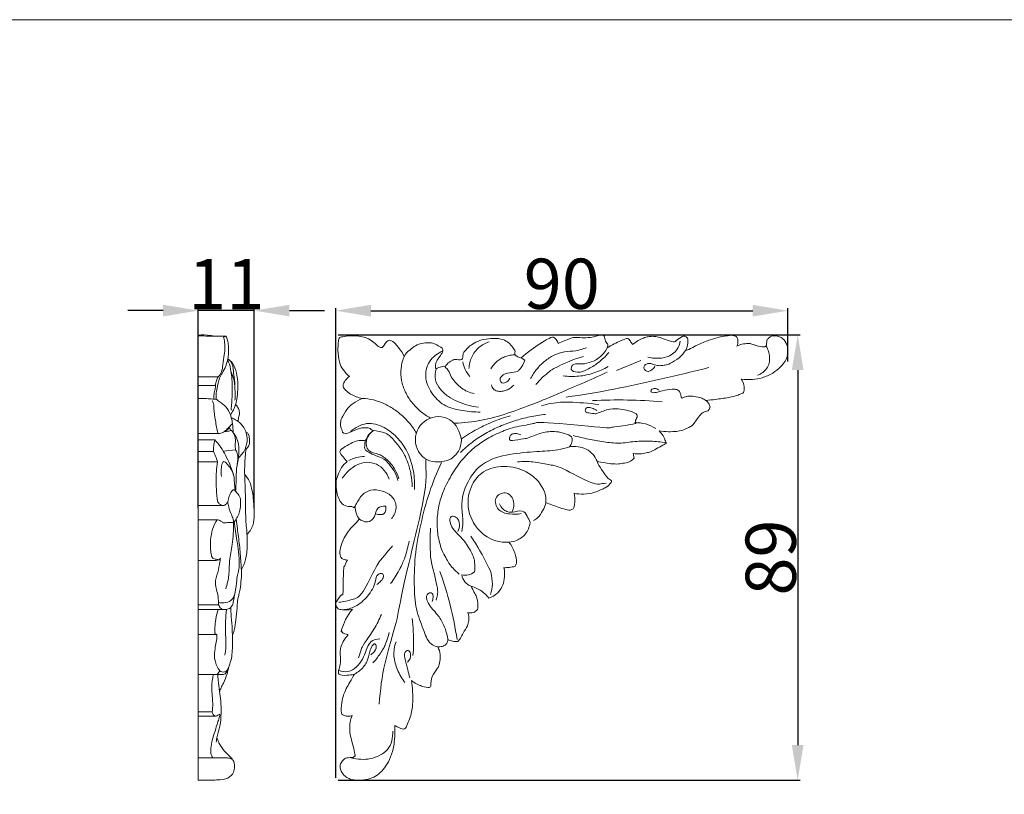
# Model space of a CAD drawing. Units: millimetres. Extents: x 0 to 1341, y 28 to 1187.
# Drawn here: x 557 to 753, y 1032 to 1187 of the extents above; entities that cross this region are included whole.
import ezdxf

# ---------------------------------------------------------------- set-up
doc = ezdxf.new("R2010")
doc.units = ezdxf.units.MM
doc.header["$MEASUREMENT"] = 0
doc.layers.get('0').update_dxf_attribs({"lineweight": 5})
doc.styles.add('Arial', font='arial.ttf')
doc.dimstyles.new('Default', dxfattribs={"dimtxt": 10, "dimasz": 7, "dimexe": 0.5, "dimexo": 0.5, "dimgap": 0.25, "dimtad": 1, "dimtoh": 1, "dimdec": 0, "dimzin": 1, "dimdsep": 46, "dimtxsty": 'Arial', "dimcen": 0.5, "dimazin": 0, "dimtfac": 1, "dimtdec": 4, "dimtix": 1, "dimtmove": 1, "dimatfit": 3, "dimfxl": 1, "dimtolj": 1, "dimtzin": 1, "dimarcsym": 0})

# ---------------------------------------------------------------- blocks, each defined once
blk = doc.blocks.new('*D17')
at = {"color": 0, "lineweight": -2, "transparency": 16777216}
for p, q in [((619.7, 1035.73), (619.7, 1129.19)), ((709.7, 1118.57), (709.7, 1129.19)), ((626.7, 1128.69), (702.7, 1128.69))]:
    blk.add_line(p, q, dxfattribs=at)
at = {"color": 0, "transparency": 16777216}
for points in [[(626.7, 1129.86), (626.7, 1127.53), (619.7, 1128.69)], [(702.7, 1129.86), (702.7, 1127.53), (709.7, 1128.69)]]:
    blk.add_solid(points, dxfattribs=at)
at = {"layer": 'Defpoints', "color": 0, "transparency": 16777216}
for p in [(709.7, 1128.69), (709.7, 1118.07), (619.7, 1035.23)]:
    blk.add_point(p, dxfattribs=at)
at = {"color": 0, "transparency": 16777216, "insert": (664.7, 1134.05), "char_height": 10, "attachment_point": 5, "style": 'Arial'}
blk.add_mtext('\\A1;90', dxfattribs=at)
blk = doc.blocks.new('*D18')
at = {"color": 0, "lineweight": -2, "transparency": 16777216}
for p, q in [((620.2, 1123.86), (712.16, 1123.86)), ((711.66, 1116.86), (711.66, 1042.23)), ((620.2, 1035.23), (712.16, 1035.23))]:
    blk.add_line(p, q, dxfattribs=at)
at = {"color": 0, "transparency": 16777216}
for points in [[(710.49, 1116.86), (712.83, 1116.86), (711.66, 1123.86)], [(710.49, 1042.23), (712.83, 1042.23), (711.66, 1035.23)]]:
    blk.add_solid(points, dxfattribs=at)
at = {"layer": 'Defpoints', "color": 0, "transparency": 16777216}
for p in [(619.7, 1123.86), (619.7, 1035.23), (711.66, 1035.23)]:
    blk.add_point(p, dxfattribs=at)
at = {"color": 0, "transparency": 16777216, "insert": (706.3, 1079.55), "char_height": 10, "attachment_point": 5, "rotation": 90, "style": 'Arial'}
blk.add_mtext('\\A1;89', dxfattribs=at)
blk = doc.blocks.new('*D19')
at = {"color": 0, "lineweight": -2, "transparency": 16777216}
for p, q in [((592.35, 1089.36), (592.35, 1129.21)), ((603.49, 1089.36), (603.49, 1129.21)), ((585.35, 1128.71), (578.35, 1128.71)), ((603.49, 1128.71), (592.35, 1128.71)), ((610.49, 1128.71), (617.49, 1128.71))]:
    blk.add_line(p, q, dxfattribs=at)
at = {"color": 0, "transparency": 16777216}
for points in [[(585.35, 1129.87), (585.35, 1127.54), (592.35, 1128.71)], [(610.49, 1129.87), (610.49, 1127.54), (603.49, 1128.71)]]:
    blk.add_solid(points, dxfattribs=at)
at = {"layer": 'Defpoints', "color": 0, "transparency": 16777216}
for p in [(592.35, 1128.71), (592.35, 1088.86), (603.49, 1088.86)]:
    blk.add_point(p, dxfattribs=at)
at = {"color": 0, "transparency": 16777216, "insert": (597.92, 1133.98), "char_height": 10, "attachment_point": 5, "style": 'Arial'}
blk.add_mtext('\\A1;11', dxfattribs=at)
blk = doc.blocks.new('N-227_90_89')
for p, q in [((657.33, 1118.84), (656.62, 1119.28)), ((680.47, 1118.78), (675.58, 1116.8))]:
    blk.add_line(p, q)
for points in [[(633.35, 1119.6), (633.04, 1120.22), (632.32, 1121.27), (630.59, 1123.25), (629.5, 1122.28), (628.91, 1120.65), (626.72, 1123.12), (624.79, 1123.57), (623.8, 1123.7), (622.7, 1123.74), (620.91, 1123.48), (620.32, 1123.43), (620.24, 1122.32), (620.08, 1121.07), (620.41, 1118.21), (621.04, 1117.05), (621.93, 1116), (622.42, 1115.62)], [(656.62, 1119.28), (656.17, 1119.31), (655.07, 1119.97), (655.53, 1120.54), (655.2, 1121.06), (654.33, 1122.18), (653.83, 1122.62), (652.18, 1123.26), (649.98, 1123.14), (648.41, 1122.83), (646.79, 1121.99), (645.99, 1121.35), (645.29, 1120.42), (644.97, 1120.23), (645.12, 1118.64), (643.24, 1119.14), (642.91, 1118.74), (642.43, 1118.64), (641.68, 1117.89), (641.46, 1117.52)], [(656.62, 1119.28), (657.79, 1120.33), (661.18, 1122.72), (661.36, 1122.68), (663, 1123.72), (663.6, 1122.92), (663.93, 1122.42), (664, 1122.13)], [(664, 1122.13), (664.71, 1122.53), (666.78, 1123.23), (666.67, 1123.45), (670.59, 1123.14), (673.07, 1124.25), (673.25, 1123.09), (673.59, 1122.16), (674.26, 1121.76), (672.69, 1119.66), (671.77, 1119.09)], [(673.75, 1121.3), (674.59, 1121.84), (676.79, 1122.84), (677.88, 1123.36), (678.36, 1122.58), (678.67, 1122.18), (678.78, 1121.94)], [(678.78, 1121.94), (679.06, 1122.18), (679.68, 1122.63), (680.68, 1123.16), (681.71, 1123.51), (682.49, 1123.57), (683.49, 1123.66), (687.2, 1122.28), (687.21, 1122.6), (688.85, 1123.79), (689.55, 1123.45), (689.74, 1123.18), (689.89, 1123.12), (689.68, 1121.39), (689.38, 1120.82)], [(689.38, 1120.82), (689.59, 1120.86), (689.64, 1120.7), (691.84, 1122.04), (694.48, 1122.97), (695.75, 1123.41), (698.51, 1123.87), (698.95, 1123.71), (699.61, 1123.51), (699.82, 1122.88), (699.71, 1121.95), (699.54, 1121.6)], [(699.54, 1121.6), (699.86, 1121.78), (700.51, 1122.08), (701.87, 1122.19), (702.14, 1122.19), (704.57, 1121.39), (705.12, 1121.51), (705.54, 1121.66), (705.43, 1122.72), (705.75, 1123.17), (706.29, 1123.59), (706.99, 1123.74), (707.83, 1123.63), (708.61, 1123.23), (709.08, 1122.76), (709.5, 1122.04), (709.78, 1120.82), (709.6, 1119.52), (709.27, 1118.76), (708.31, 1117.49), (706.83, 1116.24), (704.51, 1115.21), (702.76, 1114.96), (701.16, 1114.98), (700.42, 1115.09)], [(639.61, 1117.08), (639.57, 1117.3), (639.58, 1117.67), (639.54, 1118.6), (641.62, 1120.96), (640.27, 1121.55), (639.35, 1122.19), (638.22, 1122.37), (636.83, 1122.24), (635.61, 1121.81), (634.43, 1120.86), (633.26, 1119.89), (632.62, 1117.2), (632.68, 1114.82), (633.48, 1112.47), (634.78, 1110.4), (636.5, 1108.65), (637.83, 1107.71), (638.54, 1107.31)], [(650.26, 1122.52), (649.88, 1122.39), (649.15, 1122.07), (648.18, 1121.38), (647.36, 1120.5), (646.75, 1119.47), (646.35, 1118.34), (646.24, 1117.55), (646.23, 1117.16)], [(669.61, 1121.33), (668.92, 1121.08), (667.5, 1120.62), (665.26, 1120.58), (663.11, 1119.94), (661.26, 1118.68), (659.68, 1117.11), (658.86, 1115.87), (658.51, 1115.22)], [(688.25, 1122.65), (688.2, 1122.2), (687.94, 1121.31), (687.08, 1120.23), (685.88, 1119.53), (684.55, 1119.22), (683.18, 1119.19), (682.28, 1119.32), (681.84, 1119.43)], [(703.66, 1115.84), (704.03, 1115.97), (704.72, 1116.34), (705.58, 1117.17), (706.03, 1118.28), (706.13, 1119.46), (705.89, 1120.62), (705.56, 1121.33), (705.35, 1121.66)], [(641.05, 1120.68), (640, 1120.24), (637.99, 1118.78), (637.27, 1115.12), (638.9, 1111.9), (641.5, 1109.44), (645.01, 1108.75), (647.32, 1108.5), (648.48, 1108.52)], [(655.42, 1119.9), (655.1, 1119.9), (654.45, 1119.85), (653.51, 1119.6), (652.63, 1119.19), (651.83, 1118.64), (651.14, 1117.95), (650.77, 1117.41), (650.61, 1117.13)], [(669.03, 1119.57), (667.23, 1119.13), (662.76, 1117.09), (662.5, 1116.73), (660.72, 1115.35), (659.96, 1114.47), (659.57, 1113.99)], [(683.24, 1117.55), (683.08, 1117.29), (682.61, 1116.83), (681.96, 1116.54), (681.35, 1116.7), (680.96, 1117.27), (681.18, 1117.9), (681.88, 1118.19), (682.28, 1118.24), (683.53, 1117.75), (684.32, 1117.72), (685.32, 1117.87), (686.09, 1118.03), (688.21, 1119.3), (689.01, 1120.27), (689.38, 1120.82)], [(647.26, 1112.23), (646.81, 1112.29), (645.92, 1112.53), (644.74, 1113.26), (643.73, 1114.18), (642.78, 1115.23), (642.36, 1116.48), (641.36, 1117.78), (640.96, 1117.54), (639.96, 1117.31), (639.61, 1117.08)], [(645, 1118.54), (645.1, 1118), (645.43, 1116.93), (646.05, 1115.99), (646.41, 1115.57)], [(654.34, 1115.29), (654.25, 1115.06), (654, 1114.62), (653.29, 1114.25), (652.73, 1114.27), (652.39, 1114.8), (652.4, 1115.45), (653.27, 1116.08), (653.58, 1116.24), (655.9, 1116.53), (656.08, 1116.76), (656.76, 1117.49), (657.2, 1118.41), (657.33, 1118.84)], [(664.98, 1115.7), (665.49, 1115.64), (666.53, 1115.56), (668.08, 1115.63), (669.62, 1115.86), (671.12, 1116.27), (672.57, 1116.84), (673.49, 1117.33), (673.93, 1117.6)], [(665.56, 1111.48), (668.75, 1111.94), (675.12, 1112.99), (684.56, 1115.11), (690.84, 1116.57), (693.97, 1117.35)], [(622.42, 1115.62), (622.02, 1115.34), (621.25, 1114.37), (621.19, 1113.86), (621.12, 1113.63), (621.56, 1112.85), (622.68, 1112.05), (623.78, 1111.52), (624.61, 1111.3), (625.03, 1111.23)], [(639.69, 1117.04), (639.48, 1116.37), (639.34, 1114.87), (640.47, 1112.97), (642.08, 1111.54), (643.98, 1110.54), (646.01, 1109.84), (647.42, 1109.56), (648.12, 1109.48)], [(643.38, 1106.28), (645.16, 1106.34), (648.77, 1106.73), (653.8, 1108.15), (659.35, 1110.24), (662.38, 1111.47), (670.48, 1114.95), (673.74, 1116.44)], [(650.69, 1113.91), (650.75, 1113.62), (651.03, 1113.04), (651.87, 1112.61), (652.79, 1112.62), (653.67, 1112.84), (654.48, 1113.26), (654.94, 1113.66), (655.14, 1113.89)], [(625.03, 1111.23), (624.37, 1110.96), (623.01, 1110.13), (621.94, 1109.23), (620.74, 1107.07), (620.73, 1106.61), (620.6, 1105.78), (620.9, 1105.21), (621.16, 1103.67), (624.3, 1105.37), (625.65, 1105.41), (626.72, 1105.35), (626.72, 1104.75), (629.88, 1104.63), (631.46, 1102.67), (633.06, 1100.79), (634.11, 1098.52), (634.75, 1096.12), (634.92, 1094.47), (634.93, 1093.64)], [(625.03, 1111.23), (625.76, 1111.19), (627.23, 1110.98), (629.33, 1110.26), (631.26, 1109.16), (633.01, 1107.8), (634.55, 1106.21), (635.39, 1104.98), (635.76, 1104.35)], [(644.27, 1076.25), (643.84, 1076.62), (642.88, 1077.64), (642.49, 1077.95), (640.69, 1081.14), (640.51, 1082.07), (640.08, 1083.7), (639.93, 1085.1), (639.82, 1086.68), (640.14, 1089.83), (641.06, 1092.82), (642.9, 1096.38), (644.92, 1099.18), (647.26, 1101.48), (649.34, 1102.98), (652.51, 1104.59), (655.54, 1105.7), (659.79, 1106.19), (659.23, 1106.75), (675.21, 1105.2), (673.55, 1105.46), (680.15, 1106.11), (679.08, 1106.62), (679.86, 1107.54), (679.63, 1108.03), (679.47, 1108.27), (677.95, 1108.81), (676.45, 1109.08), (674.41, 1109.31), (671.48, 1108.14), (671.44, 1108.17), (669.46, 1108.39), (669.52, 1108.58), (669.26, 1108.78), (669.58, 1109.35), (669.91, 1109.5), (671.08, 1109.21), (671.45, 1108.98), (671.67, 1108.83)], [(660.7, 1109.75), (661.31, 1109.95), (662.46, 1110.27), (664.77, 1110.5), (665.19, 1110.55), (670.21, 1110.28), (672.1, 1110)], [(684.7, 1110.57), (682.39, 1110.76), (677.76, 1110.99), (673.13, 1110.9), (670.82, 1110.78)], [(684.12, 1104.76), (685.24, 1104.54), (688.1, 1104.63), (689.05, 1105.01), (690.34, 1105.61), (690.86, 1105.9), (692.58, 1108.59), (693.69, 1108.57), (694.21, 1109.22), (694.18, 1109.5), (694.29, 1109.62), (693.72, 1110.59), (693.39, 1110.83)], [(644.74, 1103.01), (644.45, 1104.52), (643.03, 1107.83), (637.36, 1107.77), (634.64, 1103.05), (637.42, 1098.11), (641, 1098.54), (642.44, 1099.04)], [(644.54, 1100.45), (645.28, 1101.19), (646.87, 1102.58), (649.5, 1104.32), (652.33, 1105.72), (655.29, 1106.81), (658.34, 1107.61), (660.42, 1107.94), (661.46, 1108.05)], [(654.47, 1107.79), (653.32, 1107.45), (650.57, 1106.45), (649.43, 1105.87), (648.25, 1105.35), (645.73, 1103.87), (644.74, 1103.2)], [(622.67, 1104.61), (623.54, 1105.41), (625.8, 1106.7), (629.46, 1105.65), (632.27, 1103.3), (634.28, 1100.25), (635.3, 1096.74), (635.46, 1094.32), (635.4, 1093.11)], [(683.4, 1105.26), (682.77, 1105.64), (681.41, 1106.24), (679.93, 1106.42), (679.19, 1106.41)], [(627.24, 1104.83), (626.79, 1104.56), (625.82, 1103.71), (625.93, 1102.73), (624.35, 1103), (623.05, 1102.47), (621.64, 1101.65), (620.11, 1100.71), (621.24, 1099.54), (621.7, 1098.94), (622.01, 1098.67)], [(632.3, 1095.19), (632.1, 1095.88), (631.53, 1097.24), (630.13, 1098.93), (628.41, 1100.25), (625.91, 1100.53), (625.55, 1102.96), (626.48, 1104.21), (627.04, 1104.66)], [(656.57, 1103.95), (656.32, 1104.1), (655.74, 1104.31), (654.86, 1104.2), (654.37, 1103.84), (654.23, 1102.92), (654.64, 1102.92), (654.3, 1102.72), (657.58, 1103.26), (657.72, 1103.26), (661, 1104.52), (661.88, 1104.59), (663.72, 1104.67), (665.13, 1104.3), (666.97, 1103.65), (666.72, 1102.48), (666.45, 1101.84), (666.23, 1101.57)], [(685.45, 1102.37), (684.43, 1102.56), (682.37, 1102.8), (679.25, 1102.71), (676.16, 1102.19), (673.05, 1102.54), (669.99, 1103.1), (667.97, 1103.57), (666.97, 1103.83)], [(678.88, 1100.24), (679.44, 1100.16), (680.68, 1100.15), (681.84, 1100.46), (682.4, 1100.58), (686.03, 1102.52), (685.26, 1102.32), (685.63, 1102.35), (684.66, 1104.22), (684.12, 1104.76)], [(625.65, 1102.94), (625.5, 1102.57), (625.54, 1101.67), (625.26, 1100.77), (629.46, 1099.19), (629.85, 1098.69), (631.42, 1096.91), (631.9, 1095.61), (632.08, 1094.92)], [(666.23, 1101.57), (666.8, 1101.67), (667.95, 1101.7), (669.65, 1101.2), (670.93, 1100.16), (671.51, 1099.23), (671.72, 1098.73)], [(625.43, 1099.67), (624.89, 1099.67), (623.82, 1099.54), (622.82, 1099.14), (622.35, 1098.88)], [(671.72, 1098.73), (672.71, 1098.43), (675.28, 1098.11), (676.15, 1098.2), (677.62, 1098.42), (678.43, 1098.7), (679.13, 1099.32), (679.07, 1099.34), (679.01, 1100.02), (678.88, 1100.24)], [(622.01, 1098.67), (621.59, 1098.32), (620.83, 1097.56), (620.05, 1095.85), (619.7, 1094.4), (619.86, 1092.54), (620.28, 1091.3), (620.86, 1090.15), (622.28, 1089.58), (623.22, 1089.8), (623.31, 1089.13), (624.63, 1091.97), (626.61, 1093.19), (629.04, 1092.92), (631.19, 1091.8), (632.06, 1089.4), (631.31, 1087.9), (630.82, 1087.31)], [(621.02, 1095.37), (621.39, 1095.92), (622.28, 1096.92), (623.9, 1098.13), (625.86, 1098.67), (627.88, 1098.26), (629.48, 1097), (630.13, 1095.8), (630.33, 1095.17)], [(628.36, 1050.38), (628.58, 1053.14), (629.19, 1058.42), (632.16, 1067.37), (632.51, 1071.77), (638.25, 1094.12), (637.62, 1096.43), (637.65, 1099.16)], [(673.53, 1094.34), (672.51, 1094.27), (671.43, 1093.63), (664.03, 1097.93), (662.28, 1097.91), (658.91, 1098.74), (656.92, 1098.68), (655.9, 1098.59)], [(667.16, 1092.35), (667.8, 1092.22), (669.1, 1092.1), (671.18, 1092.41), (673.76, 1093.61), (673.97, 1093.86), (674.49, 1094.46), (674.78, 1094.75), (673.81, 1095.37), (673.39, 1095.96), (671.85, 1098.21), (671.83, 1098.45), (671.72, 1098.73)], [(656.64, 1088.32), (655.87, 1088.13), (654.27, 1088.1), (651.87, 1088.79), (651.02, 1091.55), (653.58, 1093), (655.45, 1091.06), (655.13, 1089.3), (654.78, 1088.59)], [(661.53, 1090.52), (662.33, 1090.15), (663.84, 1089.66), (667.12, 1088.48), (667.31, 1090.71), (667.33, 1091.79), (667.16, 1092.35)], [(629.66, 1089.79), (629.12, 1089.81), (627.78, 1089.68), (627.65, 1087.57), (626.1, 1086.23), (623.96, 1087.38), (624.67, 1087.25), (622.45, 1085.19), (621.94, 1084.39), (620.9, 1082.53), (620.5, 1080.95), (620.53, 1080.1), (620.77, 1079.47), (621.07, 1079.22), (621.75, 1079.04), (622.03, 1079.06)], [(623.52, 1089.72), (623.56, 1089.26), (623.74, 1088.36), (624.17, 1087.54), (624.43, 1087.17)], [(627.61, 1088.23), (628.16, 1088.05), (629.76, 1087.97), (629.71, 1089.29), (629.66, 1089.79)], [(658.39, 1086.53), (658.26, 1086.98), (657.79, 1087.77), (657.1, 1089.17), (654.64, 1088.42), (653.77, 1088.7), (652.94, 1089.14), (652.43, 1089.88), (652.28, 1090.26)], [(639.73, 1071.09), (639.88, 1071.88), (640.36, 1072.57), (638.54, 1079.06), (638.6, 1080.35), (638.42, 1083.08), (638.52, 1084.62), (638.59, 1085.43)], [(650.51, 1072.22), (650.74, 1072.88), (651.06, 1074.2), (650.58, 1076.72), (650.43, 1077.16), (647.84, 1082.06), (646.62, 1083.78)], [(620.32, 1070.67), (621.22, 1070.66), (623.17, 1071.27), (624.91, 1071.71), (628.03, 1078.54), (629.12, 1079.55), (630.4, 1081.2), (631.02, 1081.86)], [(630.62, 1074.36), (631.25, 1075.18), (632.56, 1077.32), (632.97, 1078.35), (633.46, 1079.35), (634.14, 1081.77), (634.32, 1082.79)], [(622.03, 1079.06), (621.81, 1078.69), (621.43, 1077.45), (621.26, 1078.15), (621.15, 1071.43), (621.12, 1072.68), (619.67, 1070.59), (619.64, 1070.16), (620.08, 1069.46), (620.32, 1069.21), (621.74, 1069.12), (622.59, 1069.17), (623.03, 1069.22)], [(643.85, 1063.24), (643.51, 1065.54), (642.6, 1070.11), (641.25, 1074.56), (640.46, 1076.74)], [(646.65, 1073.83), (646.18, 1074.02), (645.28, 1074.61), (644.89, 1075.61), (644.8, 1076.11)], [(623.03, 1069.22), (621.95, 1068.22), (620.47, 1064.15), (621, 1065.21), (620.9, 1064.61), (621.52, 1064.36), (622.01, 1064.18), (622.37, 1064.38), (621.03, 1062.79), (620.73, 1061.59), (620.5, 1060.95), (620.81, 1058.58), (620.15, 1056.92), (620.26, 1056), (622.63, 1056.16), (623.07, 1056.25), (623.43, 1056.34)], [(624.25, 1059.6), (624.37, 1060.14), (624.78, 1061.29), (625.18, 1062.25), (627.49, 1065.38), (628.38, 1067.24), (628.82, 1068.24)], [(646.02, 1068.59), (646.36, 1068.51), (647.11, 1068.48), (647.71, 1068.94), (647.94, 1069.21)], [(635.06, 1060.06), (635.14, 1060.88), (635.26, 1061.69), (635.13, 1065.81), (634.92, 1067.44)], [(627.11, 1058.58), (627.38, 1058.86), (627.64, 1059.02), (629.44, 1061.8), (629.48, 1061.95), (630.17, 1063.85), (630.33, 1064.6)], [(620.28, 1057.1), (620.86, 1056.86), (622.21, 1056.63), (623.94, 1057.72), (625.08, 1059.31), (625.79, 1061.08), (626.51, 1063.07), (627.88, 1063.34), (628.49, 1063.34)], [(633.46, 1054.68), (633.17, 1055.06), (632.64, 1055.86), (632, 1057.16), (631.5, 1058.51), (631.24, 1059.94), (631.32, 1061.39), (631.55, 1062.33), (631.71, 1062.78)], [(634.79, 1055.08), (635.03, 1053.71), (635.09, 1050.15), (634.88, 1049.31), (634.58, 1047.7), (633.97, 1046.44), (633.49, 1045.11), (632.36, 1045.71), (631.78, 1045.92), (631.49, 1046.09)], [(631.49, 1046.09), (631.53, 1045.19), (631.44, 1043.14), (631.21, 1041.52), (630.45, 1039.29), (629.45, 1037.6), (628.29, 1036.43), (626.97, 1035.63), (625.4, 1035.24), (623.1, 1035.23), (622.4, 1035.51), (621.48, 1036.03), (620.87, 1036.8), (620.56, 1037.65), (620.59, 1038.47), (621.19, 1039.28), (621.67, 1039.77), (623.48, 1039.65), (623.33, 1040.29), (623.84, 1039.53), (622.52, 1044.42), (622.49, 1045.24), (622.49, 1046.87), (622.79, 1047.69), (622.99, 1048.1)], [(622.79, 1039.69), (623.42, 1039.52), (624.71, 1039.31), (626.66, 1039.44), (628.5, 1040.11), (630.14, 1041.25), (630.97, 1043.05), (631.1, 1044.36), (631.06, 1045.01)]]:
    blk.add_open_spline(points, degree=3)
for points, knots in [([(671.79, 1119.1), (671.28, 1118.78), (670.1, 1118.27), (668.47, 1117.99), (666.86, 1118.2), (666.32, 1116.75), (668.19, 1116.22), (669.91, 1117.01), (672.09, 1118.33), (673.42, 1119.6), (674.07, 1120.35)], [0, 0, 0, 0, 1.806232, 3.758172, 5.146905, 5.957562, 7.318103, 9.37112, 11.860282, 14.847263, 14.847263, 14.847263, 14.847263]), ([(693.39, 1110.83), (693.14, 1111), (692.4, 1111.42), (691.22, 1111.59), (690.2, 1111.72), (689.53, 1111.66), (689.12, 1111.51), (688.85, 1111.3), (688.51, 1111.27), (688.41, 1111.71), (688.37, 1112.18), (688.05, 1112.77), (687.4, 1113.11), (686.25, 1113.02), (684.91, 1112.87), (683.65, 1112.41), (682.75, 1112.31), (682.33, 1112.74), (682.66, 1113.13), (683.27, 1113.26), (683.8, 1113.09), (684.07, 1112.89)], [52.406649, 52.406649, 52.406649, 52.406649, 53.330818, 54.919221, 55.923712, 56.406412, 56.916052, 57.210127, 57.446262, 57.772364, 58.316871, 58.963476, 59.645631, 60.416023, 62.342688, 63.656013, 64.541569, 64.80013, 65.220431, 65.684814, 66.703095, 66.703095, 66.703095, 66.703095]), ([(700.42, 1115.09), (700.66, 1114.73), (701.01, 1113.98), (701.12, 1112.37), (700.33, 1112.18), (699.81, 1111.82), (698.76, 1111.58), (697.93, 1111.4)], [43, 43, 43, 43, 44, 45, 46, 47, 47.83567, 47.83567, 47.83567, 47.83567]), ([(697.93, 1111.4), (697.05, 1111.26), (695.54, 1111.05), (694.03, 1110.89), (693.39, 1110.83)], [47.83567, 47.83567, 47.83567, 47.83567, 50.495889, 52.406649, 52.406649, 52.406649, 52.406649]), ([(642.44, 1099.04), (643.11, 1099.45), (644.33, 1100.6), (644.71, 1102.22), (644.74, 1103.01)], [0, 0, 0, 0, 2.36927, 4.753059, 4.753059, 4.753059, 4.753059]), ([(644.79, 1084.73), (644.91, 1085.33), (645.17, 1086.97), (644.49, 1090.32), (645.64, 1094.59), (648.96, 1098.8), (654.25, 1100.22), (659.31, 1100.66), (663.34, 1100.8), (665.47, 1101.34), (666.23, 1101.57)], [0, 0, 0, 0, 1.856635, 4.906117, 10.096289, 14.579432, 20.333962, 25.786286, 29.96032, 32.351195, 32.351195, 32.351195, 32.351195]), ([(635.36, 1073.49), (635.32, 1075.55), (635.38, 1079.86), (636.56, 1086.17), (638.21, 1092.5), (639.84, 1096.51), (640.76, 1098.46)], [28.848443, 28.848443, 28.848443, 28.848443, 29.807507, 30.807507, 31.807507, 32.807507, 32.807507, 32.807507, 32.807507]), ([(658.39, 1086.47), (658.26, 1085.66), (657.67, 1084.15), (655.54, 1082.66), (652.08, 1082.37), (647.89, 1084.5), (645.61, 1089.28), (646.38, 1093.86), (649.13, 1097.12), (653.35, 1097.98), (657.93, 1096.97), (661.01, 1093.97), (661.81, 1090.76), (660.95, 1088.87), (660.13, 1087.62), (659.39, 1087.1), (659.1, 1086.94)], [0, 0, 0, 0, 2.434275, 4.598588, 7.457632, 12.434721, 17.695434, 22.220349, 25.649214, 29.837897, 34.392124, 39.316598, 41.919787, 43.693388, 45.368463, 46.358211, 46.358211, 46.358211, 46.358211]), ([(647.3, 1076.61), (647.43, 1077.28), (647.51, 1078.82), (646.52, 1081.14), (645.07, 1083.22), (643.34, 1084.84), (642.4, 1086.2), (642.41, 1087.88), (644, 1087.72), (644.47, 1086.18), (644.25, 1085.15), (644.04, 1084.74)], [0, 0, 0, 0, 2.046566, 4.468284, 7.40635, 9.641167, 11.438958, 12.584282, 13.40995, 15.190558, 16.570974, 16.570974, 16.570974, 16.570974]), ([(655.45, 1077.81), (655.55, 1078.01), (655.89, 1078.89), (655.33, 1080.65), (654.68, 1081.97), (654.19, 1082.61)], [0, 0, 0, 0, 0.673289, 2.752095, 5.153611, 5.153611, 5.153611, 5.153611]), ([(621.12, 1069.16), (621.95, 1069.23), (623.88, 1069.68), (626.19, 1071.83), (627.63, 1074.11), (627.76, 1076.22), (629.02, 1076.55), (629.39, 1075.57), (628.64, 1074.86), (628.17, 1074.37), (627.89, 1074.18)], [0, 0, 0, 0, 2.498574, 5.755211, 9.154866, 10.566358, 11.438637, 11.998815, 13.1065, 14.133943, 14.133943, 14.133943, 14.133943]), ([(644.8, 1076.11), (645.23, 1076.02), (646.15, 1076), (646.97, 1076.42), (647.32, 1076.7)], [3.05261, 3.05261, 3.05261, 3.05261, 4.354012, 5.710536, 5.710536, 5.710536, 5.710536]), ([(650.21, 1071.48), (650.83, 1071.7), (652.35, 1072.55), (653.45, 1074.98), (653.35, 1076.82), (653.16, 1077.57)], [19.738007, 19.738007, 19.738007, 19.738007, 21.695713, 24.787098, 27.112498, 27.112498, 27.112498, 27.112498]), ([(653.17, 1077.51), (653.54, 1077.52), (654.29, 1077.58), (655.04, 1077.7), (655.42, 1077.78)], [0, 0, 0, 0, 1.096726, 2.266484, 2.266484, 2.266484, 2.266484]), ([(640.03, 1061.76), (639.67, 1061.83), (638.8, 1062.13), (637.83, 1063.29), (637.05, 1065.61), (635.67, 1068.88), (635.38, 1071.89), (635.36, 1073.49)], [15.59499, 15.59499, 15.59499, 15.59499, 16.702574, 18.264645, 19.902984, 24.050458, 28.848443, 28.848443, 28.848443, 28.848443]), ([(638.93, 1070.77), (639.03, 1071.04), (639.09, 1071.56), (639.09, 1072.39), (638.41, 1072.62), (637.62, 1072.07), (638.01, 1070.16), (639.68, 1068.68), (641.29, 1066.23), (641.86, 1064.4), (642.03, 1063.34)], [0, 0, 0, 0, 0.861544, 1.678087, 2.033945, 2.795249, 4.035114, 7.087929, 9.505356, 12.725438, 12.725438, 12.725438, 12.725438]), ([(647.94, 1069.21), (647.99, 1069.52), (648.03, 1070.34), (647.85, 1071.53), (647.23, 1072.7), (646.87, 1073.42), (646.65, 1073.83)], [10.504911, 10.504911, 10.504911, 10.504911, 11.448282, 12.98369, 14.017614, 15.407953, 15.407953, 15.407953, 15.407953]), ([(646.65, 1073.83), (647.18, 1073.69), (648.14, 1073.3), (649.33, 1072.46), (649.95, 1071.81), (650.21, 1071.48)], [15.407953, 15.407953, 15.407953, 15.407953, 17.037823, 18.483371, 19.738007, 19.738007, 19.738007, 19.738007]), ([(644.03, 1062.82), (644.22, 1063.04), (644.63, 1063.56), (645.1, 1064.71), (645.95, 1065.74), (646.26, 1067.19), (646.17, 1068.09), (646.02, 1068.59)], [2.051351, 2.051351, 2.051351, 2.051351, 2.926549, 4.030116, 5.747807, 6.832227, 8.3922, 8.3922, 8.3922, 8.3922]), ([(623.43, 1056.34), (623.78, 1056.52), (624.73, 1057.14), (625.99, 1058.62), (626.42, 1060.57), (626.75, 1061.76), (627.54, 1062.63), (627.88, 1061.64), (627.48, 1060.89), (627.02, 1060.4), (626.69, 1060.2)], [48.585448, 48.585448, 48.585448, 48.585448, 49.774239, 51.965771, 54.24096, 55.462582, 56.095878, 56.776914, 57.566957, 58.715619, 58.715619, 58.715619, 58.715619]), ([(642.03, 1063.34), (642.03, 1062.96), (641.82, 1062.21), (640.88, 1061.82), (640.32, 1061.75), (640.03, 1061.76)], [12.725438, 12.725438, 12.725438, 12.725438, 13.888467, 14.741728, 15.59499, 15.59499, 15.59499, 15.59499]), ([(642.04, 1063.23), (642.33, 1063.07), (642.99, 1062.84), (643.68, 1062.8), (644.03, 1062.82)], [0, 0, 0, 0, 1.000911, 2.051351, 2.051351, 2.051351, 2.051351]), ([(634.43, 1055.6), (634.31, 1056.14), (634.03, 1057.37), (633.62, 1058.98), (633.17, 1060.5), (634.2, 1061.31), (634.9, 1060.01), (634.4, 1059.17), (634, 1058.74)], [0, 0, 0, 0, 1.664184, 3.739441, 5.207709, 5.878788, 6.69513, 8.465008, 8.465008, 8.465008, 8.465008]), ([(640.03, 1061.76), (640.27, 1061.3), (640.6, 1060.35), (640.47, 1058.94), (640.25, 1058.08), (640.11, 1057.69)], [0, 0, 0, 0, 1.560063, 2.935634, 4.187816, 4.187816, 4.187816, 4.187816]), ([(621.82, 1053.48), (622.05, 1053.89), (622.59, 1054.85), (623.13, 1055.8), (623.43, 1056.34)], [45.300121, 45.300121, 45.300121, 45.300121, 46.738209, 48.585448, 48.585448, 48.585448, 48.585448]), ([(640.11, 1057.69), (640.06, 1057.63), (639.79, 1057.27), (638.68, 1055.88), (638.63, 1053.88), (638.56, 1053.62), (636.93, 1053.78), (635.38, 1054.59), (634.79, 1055.08)], [4.187816, 4.187816, 4.187816, 4.187816, 4.451783, 5.451783, 6.451783, 7.451783, 8.451783, 9.451783, 9.451783, 9.451783, 9.451783]), ([(622.99, 1048.1), (622.75, 1048), (622.1, 1047.91), (621.81, 1047.98), (621.55, 1048.15), (620.65, 1048.25), (620.87, 1050.77), (621.24, 1052.22), (621.55, 1052.92), (621.82, 1053.48)], [38.451783, 38.451783, 38.451783, 38.451783, 39.451783, 40.451783, 41.451783, 42.451783, 43.451783, 44.451783, 45.300121, 45.300121, 45.300121, 45.300121])]:
    blk.add_open_spline(points, degree=3, knots=knots)

msp = doc.modelspace()

# ---------------------------------------------------------------- linework, layer by layer
for p, q in [((592.35, 1123.83), (592.35, 1035.25)), ((597.84, 1123.61), (597.38, 1123.41)), ((596.29, 1115.53), (592.35, 1115.54)), ((595.76, 1113.82), (592.35, 1113.82)), ((596.28, 1104.26), (592.35, 1104.26)), ((595.7, 1102.96), (592.35, 1102.96)), ((595.4, 1100.64), (592.35, 1100.64)), ((599.76, 1100.99), (597.3, 1100.76)), ((596.18, 1098.62), (592.35, 1098.62)), ((597.36, 1089.91), (592.35, 1089.91)), ((596.14, 1087.09), (592.35, 1087.09)), ((596.4, 1070.14), (592.35, 1070.14)), ((597.3, 1069.18), (592.35, 1069.18)), ((595.83, 1064.25), (592.35, 1064.26)), ((596.67, 1056.98), (596.08, 1056.26)), ((596.08, 1056.26), (592.35, 1056.26)), ((595.12, 1048.81), (592.35, 1048.81)), ((595.7, 1048), (592.35, 1048))]:
    msp.add_line(p, q)
msp.add_lwpolyline([(0, 29.55), (1340.73, 29.55), (1340.73, 1186.62), (0, 1186.62)], close=True)
for points, knots in [([(592.35, 1123.83), (593.15, 1123.89), (594.07, 1123.86), (595.08, 1123.72), (595.29, 1123.66), (595.38, 1123.63)], [0, 0, 0, 0, 3.511916, 4.009468, 4.447411, 4.447411, 4.447411, 4.447411]), ([(592.35, 1123.68), (593.36, 1123.66), (594.88, 1123.63), (596.71, 1123.64), (597.54, 1123.62), (597.84, 1123.61)], [0, 0, 0, 0, 4.42662, 6.673178, 8.021265, 8.021265, 8.021265, 8.021265]), ([(597.84, 1123.61), (597.99, 1123.35), (598.25, 1122.75), (598.39, 1121.35), (598.39, 1119.61), (597.96, 1117.73), (597.21, 1116.39), (596.41, 1115.02), (596.16, 1113.51), (595.88, 1112.12), (595.89, 1111.37), (595.91, 1111.06)], [0, 0, 0, 0, 1.303506, 2.828429, 6.117908, 8.938721, 11.126204, 12.852916, 15.844394, 17.721821, 19.078145, 19.078145, 19.078145, 19.078145]), ([(597.38, 1123.41), (597.45, 1123.19), (597.73, 1122.05), (597.63, 1120.16), (597.22, 1118.13), (597.11, 1116.55), (596.57, 1115.82), (596.29, 1115.53)], [0, 0, 0, 0, 1.012774, 5.13618, 8.091474, 10.153109, 11.90606, 11.90606, 11.90606, 11.90606]), ([(598.25, 1119.14), (598.58, 1118.88), (599.41, 1118.06), (600.18, 1115.89), (600.3, 1113.43), (600.08, 1111.29), (599.75, 1109.82), (599.31, 1108.85), (598.97, 1108.24), (598.8, 1108.03), (598.75, 1107.97)], [0, 0, 0, 0, 1.84353, 4.996995, 9.783461, 12.545996, 14.439582, 16.353007, 17.181677, 17.512857, 17.512857, 17.512857, 17.512857]), ([(598.21, 1118.93), (598.45, 1118.33), (598.98, 1116.64), (599.13, 1113.85), (599.1, 1111.44), (598.98, 1109.98), (598.9, 1109.36), (598.93, 1109.03), (598.95, 1108.87)], [0, 0, 0, 0, 2.824632, 7.711635, 12.159831, 13.399182, 14.134451, 14.858461, 14.858461, 14.858461, 14.858461]), ([(599.6, 1113.91), (599.61, 1114.11), (599.62, 1114.68), (599.49, 1115.48), (599.33, 1116.36), (599.33, 1117.12), (599.17, 1118.01), (598.83, 1118.57), (598.58, 1118.86)], [0, 0, 0, 0, 0.864585, 2.476798, 3.574133, 4.74386, 5.80095, 7.507115, 7.507115, 7.507115, 7.507115]), ([(596.29, 1115.53), (596.17, 1115.29), (595.95, 1114.73), (595.81, 1114.15), (595.76, 1113.82)], [0, 0, 0, 0, 1.190268, 2.62553, 2.62553, 2.62553, 2.62553]), ([(598.89, 1116.51), (599.1, 1116.04), (599.6, 1114.69), (599.67, 1112.75), (599.68, 1111.36), (599.66, 1110.88)], [0, 0, 0, 0, 2.285634, 6.259967, 8.381513, 8.381513, 8.381513, 8.381513]), ([(595.76, 1113.82), (595.76, 1113.58), (595.76, 1112.99), (595.42, 1112.12), (595.46, 1111.43), (595.51, 1111.09)], [0, 0, 0, 0, 1.069453, 2.555009, 4.027311, 4.027311, 4.027311, 4.027311]), ([(592.35, 1111.22), (592.6, 1111.23), (593.24, 1111.25), (594.33, 1111.18), (595.24, 1111.07), (595.92, 1111.11), (596.3, 1110.7), (597.13, 1110.25), (598.26, 1109.2), (598.91, 1107.69), (599.23, 1106.06), (599.29, 1105.04), (599.28, 1104.46)], [0, 0, 0, 0, 1.068561, 2.841709, 4.727238, 5.209374, 5.653634, 7.038804, 9.396805, 12.203895, 14.116815, 16.653692, 16.653692, 16.653692, 16.653692]), ([(596.28, 1104.26), (596.07, 1105.1), (595.76, 1106.76), (595.43, 1108.74), (595.45, 1110.12), (595.23, 1110.63), (595.12, 1110.83)], [0, 0, 0, 0, 3.813891, 7.398899, 8.775223, 9.791217, 9.791217, 9.791217, 9.791217]), ([(599.75, 1109.99), (599.94, 1109.83), (600.29, 1109.43), (600.54, 1108.68), (600.54, 1107.94), (600.41, 1107.49), (600.31, 1107.3)], [0, 0, 0, 0, 1.077041, 2.288812, 3.34844, 4.29764, 4.29764, 4.29764, 4.29764]), ([(598.95, 1107.35), (599.23, 1107.25), (599.67, 1107.06), (600.56, 1106.5), (601.65, 1105.32), (602.26, 1103.24), (601.8, 1101.01), (600.89, 1099.87), (600.34, 1099.42)], [0, 0, 0, 0, 1.298026, 2.098127, 4.619855, 8.113267, 11.159167, 14.268044, 14.268044, 14.268044, 14.268044]), ([(600.38, 1107.45), (600.38, 1107.34), (600.36, 1107.08), (600.28, 1106.83), (600.22, 1106.7)], [0, 0, 0, 0, 0.513239, 1.136009, 1.136009, 1.136009, 1.136009]), ([(596.28, 1104.26), (596.66, 1104.26), (597.4, 1104.41), (598.11, 1105.15), (598.62, 1105.69), (598.92, 1105.97), (599.11, 1106.19), (599.2, 1105.97), (599.22, 1105.89)], [0, 0, 0, 0, 1.656726, 3.092761, 4.435019, 4.818507, 5.046168, 5.421712, 5.421712, 5.421712, 5.421712]), ([(597.32, 1104.49), (597.56, 1104.6), (597.85, 1104.78), (598.19, 1105), (598.31, 1105.14), (598.43, 1105.23), (598.51, 1105.3), (598.58, 1105.38), (598.65, 1105.36), (598.65, 1105.21), (598.69, 1105.03), (598.78, 1104.88), (598.83, 1104.82)], [0, 0, 0, 0, 1.14856, 1.499982, 1.742167, 1.940593, 2.154048, 2.256779, 2.333761, 2.422271, 2.828825, 3.171918, 3.171918, 3.171918, 3.171918]), ([(598.83, 1104.82), (598.69, 1104.78), (598.28, 1104.67), (597.86, 1104.63), (597.58, 1104.62)], [0, 0, 0, 0, 0.618386, 1.858044, 1.858044, 1.858044, 1.858044]), ([(598.92, 1104.91), (599.05, 1104.77), (599.32, 1104.42), (599.87, 1103.66), (600.39, 1102.45), (600.48, 1100.91), (600.37, 1099.37), (599.98, 1097.62), (599.85, 1095.79), (599.88, 1094.08), (599.82, 1093.15), (599.79, 1092.74)], [0, 0, 0, 0, 0.840244, 1.939912, 4.130839, 6.482566, 8.597914, 10.910207, 14.321284, 16.587287, 18.402561, 18.402561, 18.402561, 18.402561]), ([(599.04, 1104.77), (599.29, 1104.44), (599.62, 1103.82), (599.79, 1102.88), (599.66, 1101.98), (599.72, 1101.35), (599.76, 1100.99)], [0, 0, 0, 0, 1.79147, 3.01228, 4.141762, 5.737696, 5.737696, 5.737696, 5.737696]), ([(601.82, 1104.53), (601.93, 1104.49), (602.19, 1104.34), (602.42, 1103.93), (602.55, 1103.28), (602.61, 1102.52), (602.41, 1101.66), (602.04, 1101.28), (601.86, 1101.14)], [0, 0, 0, 0, 0.507878, 1.285206, 1.928049, 3.413111, 4.636428, 5.642419, 5.642419, 5.642419, 5.642419]), ([(595.7, 1102.96), (595.56, 1102.58), (595.38, 1101.81), (595.37, 1101.02), (595.4, 1100.64)], [0, 0, 0, 0, 1.77761, 3.436823, 3.436823, 3.436823, 3.436823]), ([(595.7, 1102.96), (595.94, 1102.68), (596.51, 1101.97), (597.76, 1100.14), (598.73, 1097.91), (599.54, 1095.66), (599.51, 1094.12), (599.69, 1093.19), (599.79, 1092.74)], [0, 0, 0, 0, 1.621757, 3.975438, 9.684031, 12.264814, 14.329766, 16.378587, 16.378587, 16.378587, 16.378587]), ([(595.4, 1100.64), (595.53, 1100.34), (595.81, 1099.67), (596.06, 1098.99), (596.18, 1098.62)], [0, 0, 0, 0, 1.451543, 3.167297, 3.167297, 3.167297, 3.167297]), ([(599.76, 1100.99), (599.83, 1100.92), (600.09, 1100.56), (600.22, 1099.84), (600.2, 1098.88), (600.14, 1098.25), (600.07, 1097.87)], [0, 0, 0, 0, 0.437533, 1.936457, 3.041876, 4.694065, 4.694065, 4.694065, 4.694065]), ([(601.86, 1101.14), (601.79, 1100.65), (601.62, 1099.06), (601.53, 1096.23), (601.79, 1092.02), (601.67, 1087.84), (602.09, 1084.25), (602.14, 1081.63), (601.9, 1079.3), (601.27, 1077.75), (600.92, 1077.08)], [0, 0, 0, 0, 2.18913, 7.006375, 12.378105, 20.655069, 25.295391, 28.182844, 32.140755, 35.444611, 35.444611, 35.444611, 35.444611]), ([(596.18, 1098.62), (596.08, 1097.96), (595.87, 1096.16), (595.91, 1093.47), (596.1, 1091.47), (596.22, 1090.6)], [0, 0, 0, 0, 2.938194, 7.898987, 11.744771, 11.744771, 11.744771, 11.744771]), ([(599.38, 1095.95), (599.24, 1096.42), (598.91, 1097.27), (598.17, 1098.02), (597.82, 1098.55), (597.36, 1098.75), (596.99, 1098.03), (596.91, 1097.07), (596.9, 1096.17), (596.96, 1095.68)], [0, 0, 0, 0, 2.16273, 3.912839, 4.516144, 5.006887, 5.720001, 7.368392, 9.538563, 9.538563, 9.538563, 9.538563]), ([(601.59, 1096.07), (601.8, 1095.86), (602.54, 1094.99), (603.05, 1093.29), (603.36, 1090.97), (603.51, 1088.98), (603.47, 1087.27), (603.28, 1086.13), (602.85, 1085.1), (602.35, 1084.47), (602.05, 1084.18)], [0, 0, 0, 0, 1.332955, 4.965979, 7.51614, 11.629227, 13.67766, 15.005388, 16.670506, 18.497691, 18.497691, 18.497691, 18.497691]), ([(596.22, 1090.6), (596.33, 1090.44), (596.63, 1090.16), (597.19, 1089.81), (597.89, 1090.05), (598.32, 1090.79), (598.45, 1091.76), (598.84, 1092.54), (599.18, 1092.92), (599.35, 1093.08), (599.54, 1093.04), (599.66, 1092.89), (599.89, 1092.61), (600.38, 1092.12), (600.79, 1091.27), (600.79, 1090.16), (600.7, 1089.05), (600.33, 1087.91), (599.87, 1087.14), (599.55, 1086.69), (599.41, 1086.55), (599.38, 1086.52)], [0, 0, 0, 0, 0.879768, 1.800102, 2.703132, 3.756383, 5.377826, 6.999149, 7.443365, 7.65529, 7.966179, 8.134015, 8.495437, 9.552751, 11.167044, 12.448294, 14.367051, 16.06959, 17.619002, 18.285348, 18.478094, 18.478094, 18.478094, 18.478094]), ([(598.23, 1090.72), (598.27, 1090.35), (598.4, 1089.45), (598.87, 1088.32), (599.27, 1087.31), (599.36, 1086.75), (599.38, 1086.52)], [0, 0, 0, 0, 1.642249, 3.963109, 5.365529, 6.387651, 6.387651, 6.387651, 6.387651]), ([(596.14, 1087.09), (595.75, 1086.5), (595.11, 1085.2), (594.74, 1083), (594.76, 1081.19), (594.94, 1079.98), (595.18, 1079.43), (595.66, 1079.2), (596.08, 1079.19), (596.36, 1079.12), (596.42, 1079.11)], [0, 0, 0, 0, 3.105981, 6.224352, 9.70129, 10.964806, 11.628391, 12.18332, 13.19453, 13.461464, 13.461464, 13.461464, 13.461464]), ([(597.3, 1086.44), (597.16, 1086.59), (596.81, 1086.87), (596.38, 1087.04), (596.14, 1087.09)], [0, 0, 0, 0, 0.910035, 1.977742, 1.977742, 1.977742, 1.977742]), ([(596.4, 1070.14), (596.49, 1069.86), (596.74, 1069.5), (597.21, 1069.14), (597.74, 1069.22), (598.44, 1069.24), (599.11, 1069.86), (599.42, 1071.06), (599.68, 1072.78), (600.01, 1074.49), (600.05, 1075.8), (600.41, 1076.76), (600.54, 1078.4), (600.44, 1080.58), (599.95, 1083.44), (599.68, 1085.42), (599.51, 1086.65)], [0, 0, 0, 0, 1.277191, 1.843621, 2.46571, 3.532999, 4.84448, 6.080555, 8.902579, 12.496093, 13.699206, 14.61288, 16.929735, 20.825052, 24.17951, 29.609299, 29.609299, 29.609299, 29.609299]), ([(599.38, 1086.52), (599.08, 1086.52), (598.38, 1086.51), (597.69, 1086.47), (597.3, 1086.44)], [0, 0, 0, 0, 1.322819, 3.031431, 3.031431, 3.031431, 3.031431]), ([(599.38, 1086.52), (599.36, 1085.06), (599.26, 1082.48), (598.46, 1079.04), (598.57, 1076.05), (598.1, 1074.23), (597.82, 1073.35)], [0, 0, 0, 0, 6.426504, 11.263725, 15.38285, 19.410114, 19.410114, 19.410114, 19.410114]), ([(599.15, 1064.03), (599.28, 1064.38), (599.61, 1065.41), (599.87, 1067.26), (600.07, 1069.2), (600.13, 1070.6), (600.26, 1071.51), (600.58, 1072.59), (600.8, 1074.17), (600.96, 1075.8), (600.93, 1077.23), (600.79, 1079.23), (600.59, 1081.99), (600.19, 1084.86), (599.98, 1086.58), (599.89, 1087.2)], [0, 0, 0, 0, 1.657632, 4.727083, 8.144806, 10.233342, 10.868295, 12.139967, 15.164631, 17.820654, 19.307635, 21.456408, 26.580682, 31.437523, 34.164256, 34.164256, 34.164256, 34.164256]), ([(596.77, 1079.41), (596.68, 1079.29), (596.42, 1079.06), (595.75, 1078.89), (594.84, 1078.98), (593.81, 1078.95), (592.97, 1078.96), (592.52, 1078.96), (592.35, 1078.96)], [0, 0, 0, 0, 0.667851, 1.434828, 2.97295, 4.65417, 5.914687, 6.649563, 6.649563, 6.649563, 6.649563]), ([(596.77, 1079.41), (596.73, 1079.17), (596.57, 1078.23), (596.32, 1076.57), (595.58, 1074.74), (595.99, 1073.11), (596.34, 1071.71), (596.4, 1070.68), (596.4, 1070.14)], [0, 0, 0, 0, 1.039047, 4.176699, 7.412044, 9.305383, 11.385746, 13.77438, 13.77438, 13.77438, 13.77438]), ([(596.39, 1070.6), (596.73, 1070.53), (597.59, 1070.47), (599.03, 1070.84), (599.51, 1071.85), (599.62, 1072.34)], [0, 0, 0, 0, 1.515644, 3.788841, 5.959115, 5.959115, 5.959115, 5.959115]), ([(596.33, 1069.18), (596.16, 1068.71), (595.86, 1067.65), (595.67, 1066.19), (595.67, 1065.15), (595.65, 1064.61), (595.72, 1064.42), (595.77, 1064.2), (595.97, 1064.27), (596.05, 1064.32)], [0, 0, 0, 0, 2.21583, 4.815269, 6.370041, 6.830996, 7.112788, 7.295559, 7.708514, 7.708514, 7.708514, 7.708514]), ([(596.08, 1056.26), (596.37, 1056.26), (596.8, 1056.29), (597.36, 1056.23), (597.71, 1056.44), (598.1, 1056.82), (598.26, 1057.42), (598.55, 1058.11), (598.85, 1059), (599.09, 1060.3), (599.17, 1061.95), (599.16, 1063.82), (599.08, 1066), (598.89, 1067.95), (598.82, 1069.21), (598.8, 1069.62)], [0, 0, 0, 0, 1.291307, 1.888167, 2.384851, 3.020233, 4.246962, 4.981949, 6.314245, 8.369116, 10.764502, 13.519535, 16.54816, 20.322979, 22.09796, 22.09796, 22.09796, 22.09796]), ([(597.97, 1069.23), (597.88, 1068.44), (597.76, 1066.78), (597.76, 1064.28), (597.93, 1062.02), (597.74, 1060.65), (597.64, 1060.11)], [0, 0, 0, 0, 3.473475, 7.290154, 10.959361, 13.349345, 13.349345, 13.349345, 13.349345]), ([(596.05, 1064.32), (596.07, 1064.11), (596.09, 1063.45), (595.87, 1062.35), (595.57, 1060.82), (595.54, 1058.92), (596.2, 1057.59), (596.67, 1056.98)], [0, 0, 0, 0, 0.925807, 2.90868, 4.883324, 7.739269, 11.092779, 11.092779, 11.092779, 11.092779]), ([(598.4, 1057.76), (598.32, 1057.3), (598.05, 1056.21), (597.51, 1054.83), (596.91, 1053.71), (596.69, 1053.14), (596.61, 1052.89)], [0, 0, 0, 0, 2.060895, 4.927508, 6.447759, 7.612664, 7.612664, 7.612664, 7.612664]), ([(596.67, 1056.98), (596.78, 1056.9), (597.07, 1056.76), (597.55, 1056.71), (598.03, 1056.98), (598.23, 1057.3), (598.31, 1057.52)], [0, 0, 0, 0, 0.620657, 1.403278, 1.960411, 2.961874, 2.961874, 2.961874, 2.961874]), ([(595.12, 1048.81), (595.17, 1049.19), (595.27, 1050.27), (595.13, 1051.9), (594.98, 1054), (595.16, 1055.42), (595.34, 1056.26)], [0, 0, 0, 0, 1.678762, 4.714557, 7.139629, 10.917911, 10.917911, 10.917911, 10.917911]), ([(596.26, 1056.26), (596.26, 1055.89), (596.29, 1054.76), (596.6, 1053.03), (596.88, 1050.84), (596.94, 1048.54), (596.75, 1046.12), (596.14, 1044.26), (595.96, 1043.18), (595.9, 1042.8)], [0, 0, 0, 0, 1.617914, 4.962278, 7.663047, 11.296385, 15.052568, 18.194945, 19.853647, 19.853647, 19.853647, 19.853647]), ([(596.64, 1048.37), (596.54, 1048.34), (596.33, 1048.27), (596.12, 1048.02), (595.69, 1047.93), (595.29, 1048.28), (595.15, 1048.63), (595.12, 1048.81)], [0, 0, 0, 0, 0.417469, 0.977925, 1.37653, 2.208914, 3.011555, 3.011555, 3.011555, 3.011555]), ([(595.24, 1039.68), (595.07, 1039.95), (594.74, 1040.7), (594.91, 1042.06), (595.22, 1043.7), (595.82, 1045.3), (596.19, 1046.77), (596.59, 1047.7), (596.63, 1048.22), (596.64, 1048.37)], [0, 0, 0, 0, 1.393538, 3.462106, 5.833411, 8.771234, 10.904771, 12.477923, 13.152879, 13.152879, 13.152879, 13.152879]), ([(596.06, 1043.72), (596.17, 1043.36), (596.5, 1042.51), (597.26, 1041.32), (598.17, 1040.37), (598.88, 1039.75), (599.44, 1039.04), (599.67, 1038), (599.4, 1036.62), (598.3, 1035.51), (596.75, 1035.29), (595.15, 1035.25), (593.69, 1035.25), (592.71, 1035.25), (592.35, 1035.25)], [0, 0, 0, 0, 1.64608, 3.989059, 6.151184, 7.342823, 8.134057, 10.088522, 11.769688, 14.130456, 16.354287, 18.447788, 21.159509, 22.744285, 22.744285, 22.744285, 22.744285]), ([(599.19, 1039.33), (599.05, 1039.41), (598.65, 1039.59), (598.08, 1039.68), (597.11, 1039.7), (595.24, 1039.67), (593.52, 1039.68), (592.35, 1039.68)], [0, 0, 0, 0, 0.747576, 1.868212, 2.529909, 4.969247, 10.077753, 10.077753, 10.077753, 10.077753])]:
    msp.add_open_spline(points, degree=3, knots=knots)

# ---------------------------------------------------------------- block references
msp.add_blockref('N-227_90_89', (0, 0))

# ---------------------------------------------------------------- dimensions: what is measured, and where the dimension line sits
dim = msp.add_linear_dim(base=(709.7, 1128.69), p1=(619.7, 1035.23), p2=(709.7, 1118.07), dimstyle='Default')
dim.commit()
dim.dimension.update_dxf_attribs({"geometry": '*D17', "text_midpoint": (664.7, 1134.05)})
for base, p1, p2, angle, picture, middle in [((592.35, 1128.71), (603.49, 1088.86), (592.35, 1088.86), 180, '*D19', (597.92, 1133.98)), ((711.66, 1035.23), (619.7, 1123.86), (619.7, 1035.23), 90, '*D18', (706.3, 1079.55))]:
    dim = msp.add_linear_dim(base=base, p1=p1, p2=p2, angle=angle, dimstyle='Default')
    dim.commit()
    dim.dimension.update_dxf_attribs({"geometry": picture, "text_midpoint": middle})

doc.saveas('drawing.dxf')
